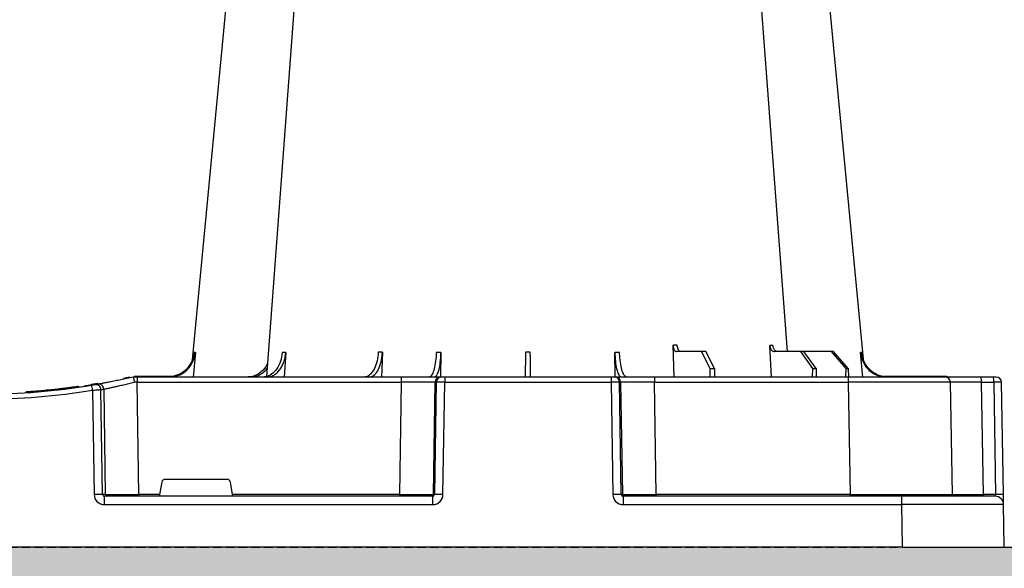
# Model space of a CAD drawing. Units: millimetres. Extents: x 2770 to 18421, y 9761 to 19485.
# Drawn here: x 15812 to 16101, y 10118 to 10279 of the extents above; entities that cross this region are included whole.
import ezdxf

# ---------------------------------------------------------------- set-up
doc = ezdxf.new("R2010")
doc.units = ezdxf.units.MM
doc.linetypes.add('HIDDEN', pattern=[0.375, 0.25, -0.125])
for name, color, linetype in [('ACO STORM-BRIXX', 7, 'Continuous'), ('Hatching', 7, 'Continuous'), ('MEBRANE LAYER', 5, 'HIDDEN')]:
    doc.layers.add(name, color=color, linetype=linetype)

# ---------------------------------------------------------------- blocks, each defined once
blk = doc.blocks.new('StormBrixx Half')
at = {"layer": 'ACO STORM-BRIXX', "color": 0}
for p, q in [((503.2, 50), (502.89, 59.33)), ((531.8, 50), (531.25, 59.3)), ((362.48, 57.22), (361.82, 50)), ((389.03, 57.22), (388.6, 50)), ((417.44, 57.31), (417.21, 50)), ((434.65, 57.22), (434.55, 49.95)), ((485.84, 50), (485.75, 57.22)), ((511.23, 57.5), (503.87, 57.5)), ((511.23, 57.5), (513.68, 52.5)), ((512.44, 57.5), (511.23, 57.5)), ((515, 52.5), (512.44, 57.5)), ((540.3, 57.5), (532.64, 57.5)), ((540.3, 57.5), (543.79, 52.5)), ((541.29, 57.5), (540.3, 57.5)), ((544.87, 52.5), (541.29, 57.5)), ((549.29, 57.5), (541.29, 57.5)), ((549.29, 57.5), (553.59, 52.5)), ((549.99, 57.5), (549.29, 57.5)), ((554.35, 52.5), (549.99, 57.5)), ((558.58, 50), (557.92, 57.22)), ((513.68, 52.5), (513.65, 50)), ((513.68, 52.5), (515, 52.5)), ((515, 52.5), (515.03, 50)), ((543.79, 52.5), (543.77, 50)), ((543.79, 52.5), (544.87, 52.5)), ((544.87, 52.5), (544.89, 50)), ((553.59, 52.5), (553.57, 50)), ((553.59, 52.5), (554.35, 52.5)), ((554.35, 52.5), (554.37, 50)), ((343.09, 49.95), (341.34, 49.57)), ((344.2, 50), (344.2, 50)), ((345.38, 50), (344.2, 50)), ((355.53, 50.2), (345.32, 50.2)), ((345.32, 50.1), (345.32, 50.2)), ((423, 50), (345.38, 50)), ((345.38, 50), (345.38, 48.53)), ((348.99, 50.1), (351.83, 50.1)), ((434.46, 50), (423, 50)), ((423, 50), (423, 48.53)), ((434.77, 50), (434.46, 50)), ((435.77, 50), (434.77, 50)), ((484.63, 50), (435.77, 50)), ((435.77, 50), (435.77, 48.53)), ((485.63, 50), (484.63, 50)), ((484.63, 50), (484.63, 48.53)), ((485.94, 50), (485.63, 50)), ((497.4, 50), (485.94, 50)), ((554.36, 50), (497.4, 50)), ((497.4, 50), (497.4, 48.53)), ((582.85, 50), (554.36, 50)), ((554.36, 50), (554.36, 48.53)), ((582.85, 50.2), (564.87, 50.2)), ((575.2, 50.1), (565.43, 50.1)), ((582.85, 50.1), (576.26, 50.1)), ((582.85, 50.1), (582.85, 50.2)), ((593.35, 50), (582.85, 50)), ((596.94, 50), (593.35, 50)), ((597.85, 50), (596.94, 50)), ((320.07, 46.01), (320.07, 46.31)), ((320.54, 46.06), (320.54, 46.36)), ((320.54, 46.36), (320.56, 46.36)), ((320.56, 46.36), (320.61, 46.37)), ((320.56, 46.06), (320.56, 46.36)), ((320.61, 46.07), (320.61, 46.37)), ((322.5, 46.27), (322.5, 46.57)), ((322.7, 46.3), (322.7, 46.6)), ((323, 46.33), (323, 46.63)), ((323.37, 46.37), (323.37, 46.68)), ((323.62, 46.71), (323.81, 46.73)), ((323.62, 46.4), (323.62, 46.71)), ((323.81, 46.73), (324, 46.75)), ((323.81, 46.43), (323.81, 46.73)), ((324, 46.75), (324.15, 46.77)), ((324, 46.45), (324, 46.75)), ((324.15, 46.77), (324.32, 46.79)), ((324.15, 46.47), (324.15, 46.77)), ((324.32, 46.79), (324.44, 46.81)), ((324.32, 46.49), (324.32, 46.79)), ((324.44, 46.5), (324.44, 46.81)), ((324.68, 46.53), (324.68, 46.84)), ((324.9, 46.56), (324.9, 46.86)), ((325.22, 46.6), (325.22, 46.91)), ((325.42, 46.63), (325.42, 46.93)), ((325.64, 46.96), (325.83, 46.98)), ((325.64, 46.66), (325.64, 46.96)), ((325.83, 46.98), (326.01, 47.01)), ((325.83, 46.68), (325.83, 46.98)), ((326.01, 46.71), (326.01, 47.01)), ((326.22, 47.04), (326.34, 47.05)), ((326.22, 46.73), (326.22, 47.04)), ((326.34, 47.05), (326.51, 47.08)), ((326.34, 46.75), (326.34, 47.05)), ((326.51, 46.77), (326.51, 47.08)), ((326.71, 47.1), (326.82, 47.12)), ((326.71, 46.8), (326.71, 47.1)), ((326.82, 47.12), (326.91, 47.13)), ((326.82, 46.81), (326.82, 47.12)), ((326.91, 47.13), (327.02, 47.15)), ((326.91, 46.83), (326.91, 47.13)), ((327.02, 46.84), (327.02, 47.15)), ((327.02, 47.15), (327.08, 47.15)), ((327.08, 47.15), (327.13, 47.16)), ((327.08, 46.85), (327.08, 47.15)), ((327.13, 47.16), (327.18, 47.17)), ((327.13, 46.86), (327.13, 47.16)), ((327.18, 46.86), (327.18, 47.17)), ((327.18, 47.17), (327.2, 47.17)), ((327.2, 46.87), (327.2, 47.17)), ((328.19, 47.01), (330.26, 47.32)), ((328.19, 47.01), (328.19, 47.31)), ((329.9, 47.56), (330.81, 47.39)), ((333.8, 48.1), (331.83, 47.77)), ((335.19, 15.49), (334.74, 46.31)), ((335.56, 46.45), (336.02, 15.49)), ((345.86, 15.49), (345.38, 48.53)), ((345.38, 48.53), (423, 48.53)), ((423, 48.53), (422.47, 15.49)), ((432.43, 15.49), (432.96, 48.53)), ((433.28, 48.53), (432.75, 15.49)), ((432.96, 48.53), (433.28, 48.53)), ((435.24, 15.49), (435.77, 48.53)), ((435.77, 48.53), (484.63, 48.53)), ((484.63, 48.53), (485.16, 15.49)), ((487.65, 15.49), (487.12, 48.53)), ((487.12, 48.53), (487.44, 48.53)), ((487.44, 48.53), (487.97, 15.49)), ((497.93, 15.49), (497.4, 48.53)), ((497.4, 48.53), (554.36, 48.53)), ((554.36, 48.53), (554.93, 15.49)), ((584.93, 15.49), (584.35, 48.53)), ((594.06, 15.49), (593.48, 48.53)), ((593.48, 48.53), (597.07, 48.53)), ((597.07, 48.53), (597.65, 15.49)), ((599.93, 15.49), (599.35, 48.53)), ((312.83, 45.41), (312.83, 45.71)), ((312.83, 45.71), (312.85, 45.71)), ((312.85, 45.41), (312.85, 45.71)), ((312.85, 45.71), (312.87, 45.71)), ((312.87, 45.41), (312.87, 45.71)), ((312.87, 45.71), (312.91, 45.71)), ((312.91, 45.71), (312.96, 45.72)), ((312.91, 45.41), (312.91, 45.71)), ((312.96, 45.42), (312.96, 45.72)), ((312.96, 45.72), (313.03, 45.72)), ((313.03, 45.72), (313.18, 45.73)), ((313.03, 45.42), (313.03, 45.72)), ((313.18, 45.73), (313.27, 45.74)), ((313.18, 45.43), (313.18, 45.73)), ((313.27, 45.44), (313.27, 45.74)), ((313.27, 45.74), (313.39, 45.74)), ((313.39, 45.74), (313.57, 45.76)), ((313.39, 45.44), (313.39, 45.74)), ((313.57, 45.76), (313.72, 45.77)), ((313.57, 45.46), (313.57, 45.76)), ((313.72, 45.77), (313.88, 45.78)), ((313.72, 45.47), (313.72, 45.77)), ((313.88, 45.48), (313.88, 45.78)), ((314.15, 45.5), (314.15, 45.8)), ((314.35, 45.51), (314.35, 45.81)), ((317.14, 45.73), (317.14, 46.03)), ((318.11, 45.82), (318.11, 46.12)), ((319.14, 46.22), (318.78, 46.19)), ((318.78, 45.88), (318.78, 46.18)), ((318.97, 45.9), (318.97, 46.2)), ((319.04, 45.91), (319.04, 46.21)), ((319.2, 45.92), (319.2, 46.22)), ((332.28, 46.15), (332.73, 15.49)), ((352.63, 19.17), (351.98, 15.49)), ((353.61, 20), (371.79, 20)), ((373.42, 15.49), (372.77, 19.17)), ((336.02, 15.49), (335.19, 15.49)), ((432.23, 15), (335.77, 15)), ((335.77, 12.54), (335.77, 15)), ((345.86, 15.49), (345.86, 15)), ((351.98, 15.49), (345.86, 15.49)), ((422.47, 15.49), (373.42, 15.49)), ((422.47, 15.49), (422.47, 15)), ((432.23, 12.54), (432.23, 15)), ((432.75, 15.49), (432.43, 15.49)), ((487.97, 15.49), (487.65, 15.49)), ((569.99, 15), (488.17, 15)), ((488.17, 15), (488.17, 12.54)), ((497.93, 15.49), (497.93, 15)), ((554.93, 15.49), (497.93, 15.49)), ((554.93, 15.49), (554.93, 15)), ((597.48, 15), (569.99, 15)), ((569.99, 15), (569.99, 12.54)), ((597.65, 15.49), (594.06, 15.49)), ((335.77, 12.54), (432.23, 12.54)), ((488.17, 12.54), (569.99, 12.54)), ((569.99, 12.54), (570.2, 0)), ((600.2, 0), (599.98, 12.54)), ((570.2, 0), (308.03, 0)), ((570.2, 0), (600.2, 0))]:
    blk.add_line(p, q, dxfattribs=at)
at = {"layer": 'ACO STORM-BRIXX', "color": 0, "flags": 128}
for points in [[(385.32, 303.65), (370.98, 153.75), (361.53, 55.03)], [(402.43, 303.61), (391.14, 153.75), (383.34, 50.19)], [(536.5, 57.5), (529.26, 153.75), (517.97, 303.62)], [(558.85, 55.22), (549.42, 153.75), (535.08, 303.65)], [(345.32, 50.1), (345.04, 50.1), (345.02, 50.1)], [(583.41, 50), (583.16, 50.07), (582.85, 50.1)], [(332.87, 47.84), (330.99, 47.53), (330.17, 47.4)], [(599.98, 12.54), (599.98, 12.6), (599.98, 12.77), (599.97, 13.04), (599.97, 13.4), (599.96, 13.85), (599.95, 14.36), (599.94, 14.91), (599.93, 15.49)]]:
    blk.add_lwpolyline(points, dxfattribs=at)
at = {"layer": 'ACO STORM-BRIXX', "color": 0}
for centre, radius, start, end in [((345.32, 40), 10.2, 90, 94.2995), ((434.46, 48.5), 1.5, 90.1069, 179.1115), ((434.77, 48.5), 1.5, 90.1066, 179.1118), ((485.63, 48.5), 1.5, 0.8891, 89.8925), ((485.94, 48.5), 1.5, 0.8891, 89.8925), ((582.85, 48.5), 1.7, 61.9275, 90), ((582.85, 48.5), 1.5, 1, 90), ((589.18, 48.89), 4.32, 355.2012, 14.9354), ((592.77, 48.89), 4.32, 355.2012, 14.9354), ((597.85, 48.5), 1.5, 1, 90), ((300.2, 241.1), 196.1, 260.6563, 279.3437), ((300.2, 241.1), 195.8, 275.5673, 275.8236), ((300.2, 241.1), 195.8, 275.8236, 275.9637), ((300.2, 241.1), 195.8, 275.984, 276.5401), ((300.2, 241.1), 195.8, 276.5401, 276.5991), ((300.2, 241.1), 195.8, 276.5991, 276.6876), ((300.2, 241.1), 195.8, 276.6876, 276.7961), ((300.2, 241.1), 195.8, 276.7961, 276.8698), ((300.2, 241.1), 195.8, 277.1102, 277.1813), ((300.2, 241.1), 195.8, 277.1813, 277.2475), ((300.2, 241.1), 195.8, 277.2475, 277.3418), ((300.2, 241.1), 195.8, 277.3418, 277.4014), ((300.2, 241.1), 195.8, 277.4014, 277.4659), ((300.2, 241.1), 195.8, 277.5755, 277.6366), ((300.2, 241.1), 195.8, 277.7232, 277.7809), ((300.2, 241.1), 195.8, 277.9276, 278.2178), ((204.73, 25.53), 129.2, 9.182, 9.8357), ((300.2, 241.1), 196.1, 279.6325, 279.8743), ((333.25, 46.29), 1.49, 0.802, 99.092), ((334.07, 46.43), 1.49, 0.8083, 99.3306), ((301.68, 241.13), 197.6, 279.6325, 279.8743), ((300.2, 241.13), 197.6, 260.6563, 279.3437), ((300.2, 241.1), 195.8, 274.0071, 274.0843), ((300.2, 241.1), 195.8, 274.0843, 274.1449), ((300.2, 241.1), 195.8, 274.1449, 274.9632), ((300.2, 241.1), 195.8, 274.9632, 275.2479), ((300.2, 241.1), 195.8, 275.2479, 275.4445), ((333.96, -35.69), 51.2, 88.6225, 91.3775), ((336.51, 15.5), 0.496, 180.5545, 269.5681), ((431.94, 15.5), 0.499, 270.108, 359.1099), ((433.99, -27.84), 43.35, 88.3543, 91.6457), ((486.41, -27.84), 43.35, 88.3543, 91.6457), ((488.46, 15.5), 0.499, 180.8866, 269.8937), ((585.43, 15.5), 0.5, 181, 270), ((595.49, 15.37), 1.44, 175.202, 194.9346), ((597.48, 12.5), 2.5, 1, 90), ((598.79, -19.06), 34.57, 88.1085, 91.8915)]:
    blk.add_arc(centre, radius, start, end, dxfattribs=at)
for centre, major_axis, ratio, start_param, end_param in [((345.38, 48.5), (10, -0.02), 0.002617, 1.571096, 1.658927), ((423, 48.5), (10, 0.02), 0.002617, 0.087218, 1.570469), ((435.77, 48.5), (2.5, -0.02), 0.01047, 1.571008, 3.054259), ((484.63, 48.5), (2.5, 0.02), 0.01047, 0.087333, 1.570584), ((497.4, 48.5), (10, -0.02), 0.002617, 1.571124, 3.054374), ((554.35, 48.5), (30, 0.03), 0.000872, 0.000014, 1.570506), ((594.35, 48.5), (10, -0.03), 0.002398, 1.65839, 3.141641), ((596.85, 48.5), (2.5, 0.03), 0.009594, 0.000067, 1.483318), ((353.62, 19), (0.986, -0.189), 0.995902, 1.761339, 3.157602), ((371.78, 19), (0.986, 0.189), 0.995902, 6.267176, 7.663439), ((335.78, 15.54), (3.03, 0.3), 0.984511, 3.059819, 4.613162), ((335.78, 15.5), (0.584, 0.029), 0.854987, 3.100215, 4.653558), ((345.87, 15.5), (10, 0.01), 0.000872, 3.316138, 4.712146), ((352.03, 15.5), (0.089, 0.5), 0.084812, 1.603372, 3.156715), ((373.37, 15.5), (-0.089, 0.5), 0.084812, 3.12647, 4.679813), ((422.47, 15.5), (10, -0.01), 0.000872, 4.712655, 6.195906), ((432.23, 15.54), (2.96, -0.57), 0.995902, 4.902931, 6.456274), ((432.23, 15.5), (0.518, -0.055), 0.958814, 4.822165, 6.375508), ((488.17, 15.54), (2.96, 0.57), 0.995902, 2.968504, 4.521847), ((488.17, 15.5), (0.518, 0.055), 0.958814, 3.04927, 4.602613), ((497.93, 15.5), (10, 0.01), 0.000872, 3.228872, 4.712123), ((554.92, 15.5), (30, -0.01), 0.000291, 4.712699, 6.28319), ((594.93, 15.5), (10, 0.01), 0.000799, 3.141606, 4.624857), ((597.43, 15.5), (-0.064, 0.499), 0.429975, 3.086235, 4.639578), ((569.98, 12.5), (30, 0.04), 0.001454, 0.000023, 1.570515)]:
    blk.add_ellipse(centre, major_axis=major_axis, ratio=ratio, start_param=start_param, end_param=end_param, dxfattribs=at)
for points, knots in [([(502.89, 59.33), (502.9, 59.08), (502.93, 58.84), (503.01, 58.5), (503.04, 58.4), (503.11, 58.2), (503.15, 58.11), (503.24, 57.94), (503.29, 57.87), (503.4, 57.74), (503.45, 57.68), (503.62, 57.55), (503.75, 57.5), (503.87, 57.5)], [0, 0, 0, 0, 0.25, 0.25, 0.375, 0.375, 0.5, 0.5, 0.625, 0.625, 0.75, 0.75, 1, 1, 1, 1]), ([(505.08, 57.5), (504.97, 57.52), (504.74, 57.57), (504.44, 57.91), (504.2, 58.42), (504.09, 58.93), (504.07, 59.24), (504.06, 59.33)], [0, 0, 0, 0, 0.227966, 0.455953, 0.683642, 0.910807, 1, 1, 1, 1]), ([(531.25, 59.3), (531.28, 59.08), (531.33, 58.64), (531.61, 58.08), (532, 57.68), (532.36, 57.51), (532.58, 57.5), (532.64, 57.5)], [0, 0, 0, 0, 0.228703, 0.457397, 0.686147, 0.915079, 1, 1, 1, 1]), ([(532.2, 59.3), (532.05, 59.3), (531.74, 59.3), (531.41, 59.3), (531.25, 59.3)], [0, 0, 0, 0, 0.4987845, 1, 1, 1, 1]), ([(533.63, 57.5), (533.45, 57.5), (533.28, 57.55), (533.04, 57.68), (532.96, 57.73), (532.81, 57.86), (532.74, 57.94), (532.61, 58.1), (532.55, 58.19), (532.44, 58.38), (532.39, 58.49), (532.27, 58.82), (532.22, 59.06), (532.2, 59.3)], [0, 0, 0, 0, 0.25, 0.25, 0.375, 0.375, 0.5, 0.5, 0.625, 0.625, 0.75, 0.75, 1, 1, 1, 1]), ([(354.81, 50), (355.68, 50.09), (357.42, 50.27), (359.73, 51.65), (361.48, 53.68), (362.28, 55.68), (362.44, 56.89), (362.48, 57.22)], [0, 0, 0, 0, 0.2291165, 0.458236, 0.6872729, 0.9161205, 1, 1, 1, 1]), ([(362.12, 57.22), (361.94, 56.33), (361.6, 54.56), (360.04, 52.33), (357.99, 50.71), (356.38, 50.32), (355.61, 50.14)], [0, 0, 0, 0, 0.256499, 0.512996, 0.769572, 1, 1, 1, 1]), ([(388.03, 57.22), (387.9, 56.33), (387.64, 54.56), (386.48, 52.31), (384.91, 50.71), (383.44, 50.06), (382.57, 50.01), (382.33, 50)], [0, 0, 0, 0, 0.228697, 0.457393, 0.686159, 0.915121, 1, 1, 1, 1]), ([(383.46, 50), (383.81, 50), (384.16, 50.05), (384.67, 50.18), (384.83, 50.24), (385.17, 50.37), (385.33, 50.45), (385.82, 50.71), (386.13, 50.93), (386.56, 51.31), (386.71, 51.45), (386.98, 51.75), (387.12, 51.91), (387.5, 52.4), (387.73, 52.76), (388.14, 53.54), (388.32, 53.96), (388.63, 54.84), (388.75, 55.29), (388.94, 56.24), (389, 56.72), (389.03, 57.22)], [0, 0, 0, 0, 0.125, 0.125, 0.1875, 0.1875, 0.25, 0.25, 0.375, 0.375, 0.4375, 0.4375, 0.5, 0.5, 0.625, 0.625, 0.75, 0.75, 0.875, 0.875, 1, 1, 1, 1]), ([(416.23, 57.31), (416.13, 56.43), (415.95, 54.65), (415.13, 52.39), (414.02, 50.76), (412.95, 50.07), (412.31, 50.02), (412.11, 50)], [0, 0, 0, 0, 0.2252, 0.450414, 0.675836, 0.901824, 1, 1, 1, 1]), ([(413.5, 50), (413.96, 50.09), (414.89, 50.27), (416.1, 51.7), (416.98, 53.78), (417.37, 55.79), (417.43, 57), (417.44, 57.31)], [0, 0, 0, 0, 0.234632, 0.46742, 0.694062, 0.919696, 1, 1, 1, 1]), ([(417.44, 57.31), (417.25, 57.31), (416.85, 57.31), (416.44, 57.31), (416.23, 57.31)], [0, 0, 0, 0, 0.499999, 1, 1, 1, 1]), ([(433.29, 57.22), (433.23, 56.33), (433.12, 54.56), (432.67, 52.31), (432.09, 50.71), (431.54, 50.06), (431.22, 50.01), (431.14, 50)], [0, 0, 0, 0, 0.228697, 0.457394, 0.686161, 0.915119, 1, 1, 1, 1]), ([(432.68, 50), (432.91, 50.09), (433.37, 50.27), (433.98, 51.65), (434.42, 53.68), (434.61, 55.68), (434.64, 56.89), (434.65, 57.22)], [0, 0, 0, 0, 0.229117, 0.458239, 0.687273, 0.916121, 1, 1, 1, 1]), ([(434.65, 57.22), (434.42, 57.22), (433.96, 57.22), (433.51, 57.22), (433.29, 57.22)], [0, 0, 0, 0, 0.499996, 1, 1, 1, 1]), ([(459.5, 57.31), (459.49, 56.81), (459.49, 56.32), (459.48, 55.61), (459.47, 55.37), (459.47, 54.91), (459.46, 54.68), (459.45, 54), (459.45, 53.58), (459.44, 52.99), (459.44, 52.8), (459.43, 52.43), (459.43, 52.25), (459.43, 51.75), (459.42, 51.45), (459.41, 50.93), (459.41, 50.71), (459.41, 50.36), (459.41, 50.22), (459.4, 50.09), (459.4, 50.06), (459.4, 50.01), (459.4, 50), (459.4, 50)], [0, 0, 0, 0, 0.125, 0.125, 0.1875, 0.1875, 0.25, 0.25, 0.375, 0.375, 0.4375, 0.4375, 0.5, 0.5, 0.625, 0.625, 0.75, 0.75, 0.875, 0.875, 0.9375, 0.9375, 1, 1, 1, 1]), ([(461, 50), (461, 50), (461, 50.04), (461, 50.18), (460.99, 50.23), (460.99, 50.36), (460.99, 50.44), (460.99, 50.71), (460.99, 50.93), (460.98, 51.31), (460.98, 51.45), (460.97, 51.75), (460.97, 51.91), (460.97, 52.42), (460.96, 52.78), (460.95, 53.57), (460.95, 54), (460.93, 54.89), (460.93, 55.35), (460.92, 56.31), (460.91, 56.81), (460.9, 57.31)], [0, 0, 0, 0, 0.125, 0.125, 0.1875, 0.1875, 0.25, 0.25, 0.375, 0.375, 0.4375, 0.4375, 0.5, 0.5, 0.625, 0.625, 0.75, 0.75, 0.875, 0.875, 1, 1, 1, 1]), ([(485.75, 57.22), (485.79, 56.33), (485.86, 54.56), (486.24, 52.31), (486.79, 50.71), (487.32, 50.06), (487.64, 50.01), (487.72, 50)], [0, 0, 0, 0, 0.228697, 0.457393, 0.686158, 0.915119, 1, 1, 1, 1]), ([(487.11, 57.22), (486.89, 57.22), (486.44, 57.22), (485.98, 57.22), (485.75, 57.22)], [0, 0, 0, 0, 0.499999, 1, 1, 1, 1]), ([(489.26, 50), (489.03, 50.09), (488.56, 50.27), (487.92, 51.65), (487.43, 53.68), (487.19, 55.68), (487.13, 56.89), (487.11, 57.22)], [0, 0, 0, 0, 0.229118, 0.458237, 0.687272, 0.91612, 1, 1, 1, 1]), ([(537.24, 57.5), (537.04, 57.51), (536.77, 57.53), (536.54, 57.68), (536.49, 57.72)], [0, 0, 0, 0, 0.745777, 1, 1, 1, 1]), ([(557.92, 57.22), (558.09, 56.33), (558.42, 54.56), (559.96, 52.31), (562.08, 50.71), (564.08, 50.06), (565.27, 50.01), (565.59, 50)], [0, 0, 0, 0, 0.228698, 0.4573946, 0.6861607, 0.9151205, 1, 1, 1, 1]), ([(558.28, 57.22), (558.23, 57.22), (558.13, 57.22), (557.99, 57.22), (557.92, 57.22)], [0, 0, 0, 0, 0.499999, 1, 1, 1, 1]), ([(566, 50), (565.13, 50.09), (563.39, 50.27), (561.07, 51.65), (559.31, 53.68), (558.49, 55.68), (558.33, 56.89), (558.28, 57.22)], [0, 0, 0, 0, 0.229117, 0.458237, 0.687273, 0.916121, 1, 1, 1, 1]), ([(383.62, 53.84), (383.37, 53.37), (382.72, 52.13), (380.99, 50.77), (379.16, 50.07), (378.05, 50.02), (377.71, 50)], [0, 0, 0, 0, 0.198927, 0.527497, 0.856892, 1, 1, 1, 1]), ([(378.51, 50), (379.31, 50.1), (380.91, 50.29), (382.68, 51.34), (383.35, 52.32), (383.52, 52.57)], [0, 0, 0, 0, 0.427858, 0.851393, 1, 1, 1, 1]), ([(344.2, 50), (343.57, 49.86), (342.96, 49.72), (341.75, 49.45), (341.16, 49.32), (340, 49.08), (339.45, 48.97), (338.4, 48.76), (337.9, 48.66), (336.96, 48.47), (336.53, 48.39), (335.75, 48.25), (335.4, 48.18), (334.78, 48.07), (334.52, 48.03), (334.1, 47.95), (333.94, 47.92), (333.83, 47.9)], [0, 0, 0, 0, 0.125, 0.125, 0.25, 0.25, 0.375, 0.375, 0.5, 0.5, 0.625, 0.625, 0.75, 0.75, 0.875, 0.875, 1, 1, 1, 1]), ([(344.2, 50), (344.21, 50), (344.22, 49.99), (344.24, 49.95), (344.25, 49.92), (344.28, 49.85), (344.29, 49.81), (344.32, 49.7), (344.33, 49.64), (344.37, 49.43), (344.4, 49.27), (344.45, 48.92), (344.48, 48.72), (344.5, 48.53)], [0, 0, 0, 0, 0.125, 0.125, 0.25, 0.25, 0.375, 0.375, 0.5, 0.5, 0.75, 0.75, 1, 1, 1, 1]), ([(334.45, 48.02), (333.94, 47.92), (333, 47.76), (332.32, 47.65), (332.01, 47.6)], [0, 0, 0, 0, 0.548017, 1, 1, 1, 1]), ([(333.01, 47.76), (332.98, 47.76), (332.91, 47.75), (332.67, 47.71), (332.38, 47.66), (332.15, 47.62), (332.04, 47.6)], [0, 0, 0, 0, 0.266152, 0.510767, 0.755593, 1, 1, 1, 1]), ([(332.28, 46.15), (332.57, 46.17), (333.13, 46.21), (333.88, 46.26), (334.49, 46.3), (334.65, 46.31), (334.74, 46.31)], [0, 0, 0, 0, 0.244383, 0.489087, 0.733661, 1, 1, 1, 1]), ([(335.56, 46.45), (335.76, 46.49), (336.12, 46.57), (336.92, 46.74), (337.23, 46.8), (337.9, 46.95), (338.27, 47.03), (339.08, 47.21), (339.51, 47.31), (340.42, 47.52), (340.89, 47.63), (341.64, 47.81), (341.89, 47.87), (342.4, 47.99), (342.66, 48.06), (343.44, 48.25), (343.96, 48.39), (344.5, 48.53)], [0, 0, 0, 0, 0.25, 0.25, 0.375, 0.375, 0.5, 0.5, 0.625, 0.625, 0.75, 0.75, 0.8125, 0.8125, 0.875, 0.875, 1, 1, 1, 1])]:
    blk.add_open_spline(points, degree=3, knots=knots, dxfattribs=at)
for points in [[(504.06, 59.33), (503.66, 59.33), (503.27, 59.33), (502.89, 59.33)], [(362.48, 57.22), (362.34, 57.22), (362.22, 57.22), (362.12, 57.22)], [(389.03, 57.22), (388.68, 57.22), (388.35, 57.22), (388.03, 57.22)], [(460.9, 57.31), (460.43, 57.31), (459.97, 57.31), (459.5, 57.31)]]:
    blk.add_open_spline(points, degree=3, dxfattribs=at)

msp = doc.modelspace()

# ---------------------------------------------------------------- hatches: boundary and pattern name
at = {"layer": 'Hatching'}
h = msp.add_hatch(dxfattribs=at)
h.set_pattern_fill('GRAVEL', color=8, scale=10)
h.set_pattern_definition([(228.01279, (163.597, 7783.468), (-2032, -2286), [34.172, -3383.0484]), (184.96974, (140.737, 7758.068), (3047.999999, 254.0000145), [58.6405, -5805.405]), (132.51045, (82.317, 7752.988), (2540.000001, -2793.999999), [41.3482, -4093.4723]), (267.27369, (-16.743, 7689.488), (254.0000005, 5080), [53.4005, -5286.6437]), (292.833654, (-19.283, 7636.148), (-1270, 3048), [52.3634, -5183.9808]), (357.27369, (1.037, 7587.888), (-5080, 254.0000005), [53.4005, -5286.6437]), (37.69424, (54.377, 7585.348), (-3302, -2540), [70.6194, -6991.3115]), (72.25533, (110.257, 7628.528), (1778.0000005, 5588), [66.672, -6600.5257]), (121.429566, (130.577, 7692.028), (-2032, 3302), [53.5813, -5304.5546]), (175.23636, (102.637, 7737.748), (2794, -254), [61.1713, -2997.3937]), (222.39744, (41.677, 7742.828), (-3048, -2794), [79.1078, -7831.6773]), (138.81407, (234.717, 7686.948), (-1778, 1524), [27.0005, -2673.0566]), (171.469234, (214.397, 7704.728), (3302, -507.999999), [51.3682, -5085.464]), (225, (163.6, 7712.35), (-4e-14, -254), [35.921, -323.2893]), (203.1986, (145.817, 7742.828), (1270, 508), [19.344, -1915.0622]), (291.8014, (128.037, 7735.21), (-254, 762), [27.3566, -1340.4753]), (30.96376, (138.197, 7709.808), (762, 508), [44.432, -1436.6298]), (161.56505, (176.3, 7732.67), (508, -254), [32.1287, -771.0898]), (16.38954, (-19.283, 7735.208), (2540, 762), [45.0088, -4455.8827]), (70.34618, (23.897, 7747.908), (-1016, -2794), [37.76, -3738.2216]), (293.1986, (176.297, 7783.468), (-508, 1270), [38.688, -1895.7184]), (343.61046, (191.537, 7747.908), (-2540, 762), [45.0088, -4455.8827]), (339.44395, (-19.283, 7577.728), (-1270, 508), [43.4035, -2126.7734]), (294.77514, (21.357, 7562.488), (-1270.000002, 2794), [36.3672, -3600.3593]), (66.8014, (178.837, 7529.468), (508, 1270), [38.688, -1895.7184]), (17.35402, (194.077, 7565.028), (-3302, -1016), [42.5783, -4215.2376]), (69.44395, (54.377, 7529.468), (-508, -1270), [21.7018, -2148.4752]), (101.30993, (163.597, 7529.47), (-254, 1016), [12.9515, -1282.1995]), (165.96376, (161.057, 7542.17), (762, -254), [52.3634, -994.9055]), (186.00901, (110.257, 7554.868), (2540, 254), [48.5267, -4804.1365]), (303.69007, (138.2, 7686.95), (-254, 508), [36.6324, -879.1776]), (353.157227, (158.517, 7656.468), (4318, -508), [63.9557, -6331.601]), (60.9454, (222.017, 7648.848), (-1016, -1778), [26.1508, -2588.9392]), (90, (234.72, 7671.7), (-254, 254), [15.24, -238.76]), (120.25644, (105.177, 7562.488), (1016, -1778), [35.2867, -3493.394]), (48.01279, (87.397, 7592.968), (2032, 2286), [68.3443, -3348.8762]), (0, (133.12, 7643.77), (254, 254), [66.04, -187.96]), (325.30485, (199.157, 7643.768), (2540.000001, -1777.999999), [40.161, -3975.9317]), (254.0546, (232.177, 7620.908), (-254, -1016), [36.983, -1812.165]), (207.645975, (222.017, 7585.348), (-4826, -2539.9999997), [60.2145, -5961.2464]), (175.42608, (168.677, 7557.408), (-3302, 254), [63.703, -6306.5846])])
h.paths.add_polyline_path([(5751.3, 10174.54), (5886.3, 10174.54), (5886.3, 10124.54), (17901.3, 10124.54), (17901.3, 10739.54), (17731.3, 10739.54), (17731.3, 10884.54), (18051.3, 10884.54), (18051.3, 9974.54), (5751.3, 9974.54)])
h.paths.add_polyline_path([(16619.86, 10884.54), (16619.86, 10754.63), (16727.65, 10754.63), (16727.47, 10734.54), (17301.3, 10734.54), (12501.3, 10739.54), (17471.3, 10739.54), (17471.3, 10884.54)], flags=17)
edge = h.paths.add_edge_path()
edge.add_line((8386.7, 10774.54), (8382.73, 10774.54))
edge.add_line((8382.73, 10774.54), (8382.73, 10884.54))
edge.add_line((8382.73, 10884.54), (5751.3, 10884.54))
edge.add_line((5751.3, 10884.54), (5751.3, 10429.54))
edge.add_line((5751.3, 10429.54), (5886.3, 10429.54))
edge.add_line((5886.3, 10429.54), (5886.3, 10479.54))
edge.add_line((5886.3, 10479.54), (5901.3, 10479.54))
edge.add_line((5901.3, 10479.54), (5901.3, 10734.54))
edge.add_line((5901.3, 10734.54), (8378.54, 10734.54))
edge.add_arc((8378.55, 10737.54), 3, 269.9123, 355.0005)
edge.add_line((8381.54, 10737.28), (8384.32, 10769.07))
edge.add_arc((8390.29, 10768.54), 6, 126.553, 175.0004, ccw=False)
edge.add_line((8386.72, 10773.36), (8386.7, 10774.54))
edge = h.paths.add_edge_path()
edge.add_line((8819.86, 10774.54), (8815.89, 10774.54))
edge.add_line((8815.89, 10774.54), (8815.89, 10773.35))
edge.add_arc((8812.3, 10768.54), 6, 5, 53.202, ccw=False)
edge.add_line((8818.28, 10769.07), (8821.06, 10737.28))
edge.add_arc((8824.04, 10737.54), 3, 185, 270.1233)
edge.add_line((8824.05, 10734.54), (16075.09, 10734.54))
edge.add_line((16075.09, 10734.54), (16074.94, 10754.63))
edge.add_line((16074.94, 10754.63), (16182.73, 10754.63))
edge.add_line((16182.73, 10754.63), (16182.73, 10884.54))
edge.add_line((16182.73, 10884.54), (8819.86, 10884.54))
edge.add_line((8819.86, 10884.54), (8819.86, 10774.54))

# ---------------------------------------------------------------- linework, layer by layer
at = {"layer": 'MEBRANE LAYER', "ltscale": 10}
msp.add_lwpolyline([(5886.3, 10174.54), (5886.3, 10124.54), (17901.3, 10124.54), (17901.3, 10739.54), (17719.55, 10739.54)], dxfattribs=at)

# ---------------------------------------------------------------- block references
at = {"layer": 'ACO STORM-BRIXX', "rotation": 1.562493731222821e-06}
msp.add_blockref('StormBrixx Half', (15501.1, 10124.54), dxfattribs=at)

doc.saveas('drawing.dxf')
